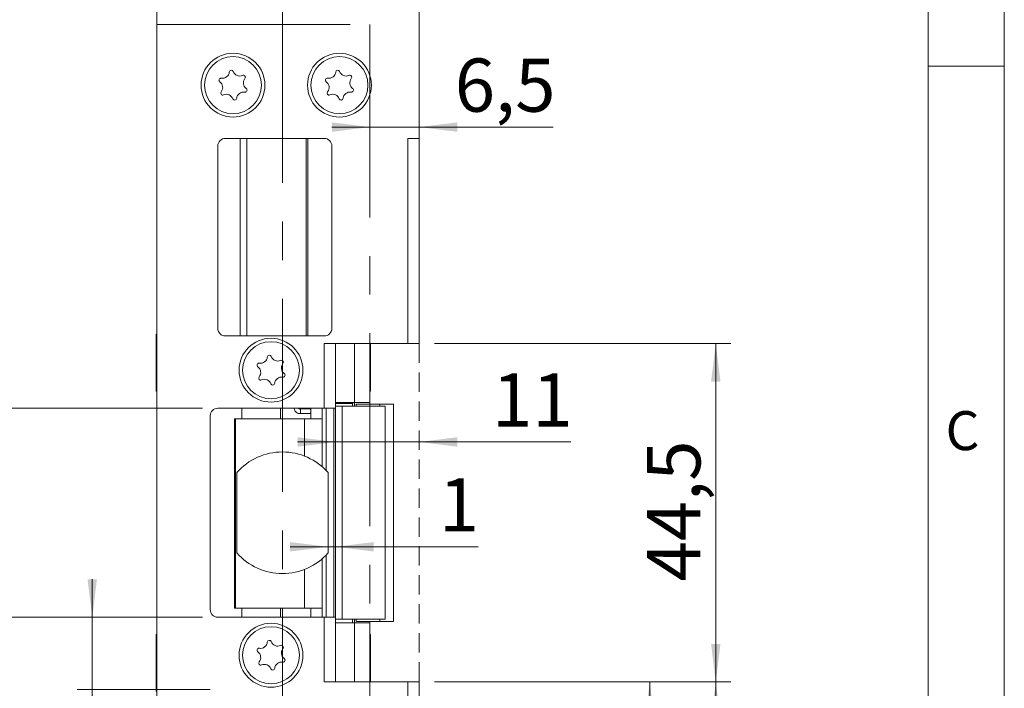
# Model space of a CAD drawing. Units: millimetres. Extents: x 0 to 210, y 0 to 297.
# Drawn here: x 145 to 210, y 114 to 158 of the extents above; entities that cross this region are included whole.
import ezdxf

# ---------------------------------------------------------------- set-up
doc = ezdxf.new("R2010")
doc.units = ezdxf.units.MM
doc.linetypes.add('CENTERX2', pattern=[20.32, 12.7, -2.54, 2.54, -2.54])
doc.linetypes.add('HIDDEN', pattern=[1.905, 1.27, -0.635])
doc.styles.add('SLDTEXTSTYLE0', font='TXT', dxfattribs={"width": 0.75})
doc.dimstyles.new('SLDDIMSTYLE0', dxfattribs={"dimtxt": 3.5, "dimasz": 2.5, "dimexe": 0, "dimexo": 0.0625, "dimgap": 0.875, "dimtad": 1, "dimlfac": 2, "dimrnd": 1e-09, "dimzin": 12, "dimdsep": 46, "dimtxsty": 'SLDTEXTSTYLE0', "dimsah": 1, "dimcen": 0.09, "dimadec": 0, "dimazin": 3, "dimtfac": 1, "dimtofl": 0, "dimtmove": 0, "dimatfit": 3, "dimfxl": 0, "dimfrac": 2, "dimtolj": 1, "dimtzin": 12, "dimarcsym": 0})
doc.dimstyles.new('SLDDIMSTYLE1', dxfattribs={"dimtxt": 3.5, "dimasz": 2.5, "dimexe": 0, "dimexo": 0.0625, "dimgap": 0.875, "dimtad": 1, "dimlfac": 2, "dimrnd": 1e-09, "dimzin": 12, "dimdsep": 46, "dimtxsty": 'SLDTEXTSTYLE0', "dimsah": 1, "dimcen": 0.09, "dimadec": 0, "dimazin": 3, "dimtfac": 1, "dimtmove": 0, "dimatfit": 0, "dimfxl": 0, "dimfrac": 2, "dimtolj": 1, "dimtzin": 12, "dimarcsym": 0})

# ---------------------------------------------------------------- blocks, each defined once
blk = doc.blocks.new('_D_6')
at = {"color": 7, "linetype": 'Continuous', "lineweight": 0}
for p, q in [((166.021, 130.277), (163.521, 130.277)), ((166.021, 130.277), (171.523, 130.277)), ((171.523, 130.277), (181.483, 130.277))]:
    blk.add_line(p, q, dxfattribs=at)
for points in [[(166.021, 130.277), (163.521, 130.587), (163.521, 129.967)], [(171.523, 130.277), (174.023, 129.967), (174.023, 130.587)]]:
    blk.add_solid(points, dxfattribs=at)
at = {"color": 7, "linetype": 'Continuous', "lineweight": 0, "insert": (176.311, 134.789), "char_height": 3.5, "attachment_point": 1, "style": 'SLDTEXTSTYLE0'}
blk.add_mtext('11', dxfattribs=at)
blk = doc.blocks.new('_D_7')
at = {"color": 7, "linetype": 'Continuous', "lineweight": 0}
for p, q in [((168.273, 150.99), (165.773, 150.99)), ((168.273, 150.99), (171.523, 150.99)), ((171.523, 150.99), (180.322, 150.99))]:
    blk.add_line(p, q, dxfattribs=at)
for points in [[(168.273, 150.99), (165.773, 151.3), (165.773, 150.68)], [(171.523, 150.99), (174.023, 150.68), (174.023, 151.3)]]:
    blk.add_solid(points, dxfattribs=at)
at = {"color": 7, "linetype": 'Continuous', "lineweight": 0, "insert": (173.857, 155.501), "char_height": 3.5, "attachment_point": 1, "style": 'SLDTEXTSTYLE0'}
blk.add_mtext('6,5', dxfattribs=at)
blk = doc.blocks.new('_D_12')
at = {"color": 7, "linetype": 'Continuous', "lineweight": 0}
for p, q in [((150.016, 118.748), (150.016, 121.248)), ((157.273, 118.748), (149.016, 118.748)), ((150.016, 118.748), (150.016, 113.998)), ((157.773, 113.998), (149.016, 113.998)), ((150.016, 113.998), (150.016, 104.265))]:
    blk.add_line(p, q, dxfattribs=at)
for points in [[(150.016, 118.748), (150.326, 121.248), (149.706, 121.248)], [(150.016, 113.998), (149.706, 111.498), (150.326, 111.498)]]:
    blk.add_solid(points, dxfattribs=at)
at = {"color": 7, "linetype": 'Continuous', "lineweight": 0, "insert": (145.504, 104.265), "char_height": 3.5, "attachment_point": 1, "rotation": 90, "style": 'SLDTEXTSTYLE0'}
blk.add_mtext('9,5', dxfattribs=at)
blk = doc.blocks.new('_D_13')
at = {"color": 7, "linetype": 'Continuous', "lineweight": 0}
for p, q in [((157.273, 132.498), (141.436, 132.498)), ((142.436, 118.748), (142.436, 132.498)), ((157.273, 118.748), (141.436, 118.748))]:
    blk.add_line(p, q, dxfattribs=at)
for points in [[(142.436, 132.498), (142.126, 129.998), (142.746, 129.998)], [(142.436, 118.748), (142.746, 121.248), (142.126, 121.248)]]:
    blk.add_solid(points, dxfattribs=at)
at = {"color": 7, "linetype": 'Continuous', "lineweight": 0, "insert": (137.924, 121.097), "char_height": 3.5, "attachment_point": 1, "rotation": 90, "style": 'SLDTEXTSTYLE0'}
blk.add_mtext('27,5', dxfattribs=at)
blk = doc.blocks.new('_D_15')
at = {"color": 7, "linetype": 'Continuous', "lineweight": 0}
for p, q in [((172.523, 114.498), (192.023, 114.498)), ((191.023, 114.498), (191.023, 64.373)), ((172.023, 64.373), (192.023, 64.373))]:
    blk.add_line(p, q, dxfattribs=at)
for points in [[(191.023, 114.498), (190.713, 111.998), (191.333, 111.998)], [(191.023, 64.373), (191.333, 66.873), (190.713, 66.873)]]:
    blk.add_solid(points, dxfattribs=at)
at = {"color": 7, "linetype": 'Continuous', "lineweight": 0, "insert": (186.511, 76.455), "char_height": 3.5, "attachment_point": 1, "rotation": 90, "style": 'SLDTEXTSTYLE0'}
blk.add_mtext('100,25', dxfattribs=at)
blk = doc.blocks.new('_D_16')
at = {"color": 7, "linetype": 'Continuous', "lineweight": 0}
for p, q in [((172.523, 136.748), (192.023, 136.748)), ((191.023, 136.748), (191.023, 114.498)), ((172.523, 114.498), (192.023, 114.498))]:
    blk.add_line(p, q, dxfattribs=at)
for points in [[(191.023, 136.748), (190.713, 134.248), (191.333, 134.248)], [(191.023, 114.498), (191.333, 116.998), (190.713, 116.998)]]:
    blk.add_solid(points, dxfattribs=at)
at = {"color": 7, "linetype": 'Continuous', "lineweight": 0, "insert": (186.511, 121.097), "char_height": 3.5, "attachment_point": 1, "rotation": 90, "style": 'SLDTEXTSTYLE0'}
blk.add_mtext('44,5', dxfattribs=at)
blk = doc.blocks.new('_D_17')
at = {"color": 7, "linetype": 'Continuous', "lineweight": 0}
for p, q in [((153.773, 186.873), (131.228, 186.873)), ((132.228, 64.373), (132.228, 186.873)), ((153.773, 64.373), (131.228, 64.373))]:
    blk.add_line(p, q, dxfattribs=at)
for points in [[(132.228, 186.873), (131.918, 184.373), (132.538, 184.373)], [(132.228, 64.373), (132.538, 66.873), (131.918, 66.873)]]:
    blk.add_solid(points, dxfattribs=at)
at = {"color": 7, "linetype": 'Continuous', "lineweight": 0, "insert": (127.716, 121.744), "char_height": 3.5, "attachment_point": 1, "rotation": 90, "style": 'SLDTEXTSTYLE0'}
blk.add_mtext('245', dxfattribs=at)
blk = doc.blocks.new('_D_20')
at = {"color": 7, "linetype": 'Continuous', "lineweight": 0}
for p, q in [((165.523, 123.382), (163.023, 123.382)), ((166.021, 123.382), (165.523, 123.382)), ((166.021, 123.382), (175.397, 123.382))]:
    blk.add_line(p, q, dxfattribs=at)
for points in [[(165.523, 123.382), (163.023, 123.692), (163.023, 123.072)], [(166.021, 123.382), (168.521, 123.072), (168.521, 123.692)]]:
    blk.add_solid(points, dxfattribs=at)
at = {"color": 7, "linetype": 'Continuous', "lineweight": 0, "insert": (172.811, 127.894), "char_height": 3.5, "attachment_point": 1, "style": 'SLDTEXTSTYLE0'}
blk.add_mtext('1', dxfattribs=at)
blk = doc.blocks.new('_D_23')
at = {"color": 7, "linetype": 'Continuous', "lineweight": 0}
for p, q in [((172.523, 114.498), (187.679, 114.498)), ((186.679, 114.498), (186.679, 100.998)), ((172.523, 100.998), (187.679, 100.998))]:
    blk.add_line(p, q, dxfattribs=at)
for points in [[(186.679, 114.498), (186.369, 111.998), (186.989, 111.998)], [(186.679, 100.998), (186.989, 103.498), (186.369, 103.498)]]:
    blk.add_solid(points, dxfattribs=at)
at = {"color": 7, "linetype": 'Continuous', "lineweight": 0, "insert": (182.168, 104.912), "char_height": 3.5, "attachment_point": 1, "rotation": 90, "style": 'SLDTEXTSTYLE0'}
blk.add_mtext('27', dxfattribs=at)

msp = doc.modelspace()

# ---------------------------------------------------------------- linework, layer by layer
at = {"color": 7, "linetype": 'Continuous', "lineweight": 0}
for p, q in [((210, 297), (210, 0)), ((205, 5), (205, 292)), ((210, 155), (205, 155))]:
    msp.add_line(p, q, dxfattribs=at)
at = {"color": 7, "linetype": 'CENTERX2', "lineweight": 0}
for p, q in [((162.5229, 86.3574), (162.5229, 197.5342)), ((154.2729, 157.7477), (168.2729, 157.7477)), ((154.2729, 157.7477), (154.2729, 82.9977)), ((168.2729, 157.7477), (168.2729, 82.9977))]:
    msp.add_line(p, q, dxfattribs=at)
at = {"color": 7, "linetype": 'Continuous', "lineweight": 15}
for p, q in [((154.2729, 64.8727), (154.2729, 186.3727)), ((171.5229, 150.2477), (171.5229, 186.3727)), ((158.7729, 150.2477), (165.2729, 150.2477)), ((170.7729, 150.2477), (171.5229, 150.2477)), ((170.7729, 150.2477), (170.7729, 136.7477)), ((171.5229, 150.2477), (171.5229, 136.7477)), ((158.2729, 137.7477), (158.2729, 149.7477)), ((165.7729, 149.7477), (165.7729, 137.7477)), ((154.2729, 137.3727), (154.2277, 137.3727)), ((154.2277, 133.6227), (154.2277, 137.3727)), ((165.2729, 137.2477), (158.7729, 137.2477)), ((165.2729, 132.4977), (165.2729, 136.7477)), ((170.7729, 136.7477), (165.2729, 136.7477)), ((166.0229, 136.7477), (166.0229, 132.6227)), ((167.2729, 136.7477), (167.2729, 132.8727)), ((168.2729, 132.8727), (168.2729, 136.7477)), ((168.3182, 136.7477), (168.3182, 133.6227)), ((171.5229, 136.7477), (170.7729, 136.7477)), ((154.2277, 133.6227), (154.2729, 133.6227)), ((168.2729, 133.6227), (168.3182, 133.6227)), ((167.2729, 132.8727), (166.0229, 132.8727)), ((166.0229, 132.7977), (166.1603, 132.7977)), ((166.1603, 132.7977), (167.1479, 132.7977)), ((167.1479, 132.7977), (167.1479, 132.8727)), ((167.2729, 132.8727), (168.2729, 132.8727)), ((167.2729, 132.7727), (167.2729, 132.8727)), ((167.2729, 132.6227), (167.2729, 132.7727)), ((168.9303, 132.7727), (167.3807, 132.7727)), ((168.2729, 132.7727), (168.2729, 132.8727)), ((168.9303, 132.6227), (168.9303, 132.7727)), ((168.9303, 132.7727), (169.8366, 132.7727)), ((169.8366, 118.4727), (169.8366, 132.7727)), ((165.2729, 132.4977), (158.2729, 132.4977)), ((164.3343, 132.4477), (163.6571, 132.4477)), ((163.6571, 132.1477), (164.3343, 132.1477)), ((164.3942, 131.7977), (164.3942, 132.4977)), ((165.1424, 132.4977), (165.1424, 131.7977)), ((166.0211, 132.4977), (165.2729, 132.4977)), ((165.3958, 128.406), (165.3958, 132.4977)), ((166.0211, 132.6227), (166.0211, 118.6227)), ((166.0211, 132.6227), (166.454, 132.6227)), ((166.454, 132.6227), (166.454, 118.6227)), ((166.454, 132.6227), (169.2729, 132.6227)), ((169.2729, 118.6227), (169.2729, 132.6227)), ((157.7729, 131.9977), (157.7729, 119.2477)), ((159.4307, 131.7977), (159.3772, 131.7977)), ((159.3772, 119.3477), (159.3772, 131.7977)), ((159.4307, 119.3477), (159.4307, 131.7977)), ((159.4307, 131.7977), (163.9844, 131.7977)), ((163.9844, 131.7977), (165.1424, 131.7977)), ((159.5229, 128.2685), (159.5229, 122.977)), ((165.5229, 122.977), (165.5229, 128.2685)), ((165.3958, 118.7477), (165.3958, 122.8394)), ((159.4307, 119.3477), (159.3772, 119.3477)), ((163.9844, 119.3477), (159.4307, 119.3477)), ((165.1424, 119.3477), (163.9844, 119.3477)), ((164.3942, 118.7477), (164.3942, 119.3477)), ((165.1424, 119.3477), (165.1424, 118.7477)), ((158.2729, 118.7477), (165.2729, 118.7477)), ((165.2729, 114.4977), (165.2729, 118.7477)), ((165.2729, 118.7477), (166.0211, 118.7477)), ((166.0211, 118.6227), (166.454, 118.6227)), ((166.0229, 118.6227), (166.0229, 114.4977)), ((166.454, 118.6227), (169.2729, 118.6227)), ((167.2729, 118.4727), (167.2729, 118.6227)), ((168.9303, 118.4727), (168.9303, 118.6227)), ((166.0229, 118.3727), (167.2729, 118.3727)), ((167.2729, 118.3727), (167.2729, 118.4727)), ((167.2729, 114.4977), (167.2729, 118.3727)), ((167.2729, 118.3727), (168.2729, 118.3727)), ((167.3807, 118.4727), (168.9303, 118.4727)), ((168.2729, 118.3727), (168.2729, 118.4727)), ((168.2729, 114.4977), (168.2729, 118.3727)), ((168.9303, 118.4727), (169.8366, 118.4727)), ((154.2729, 117.6227), (154.2277, 117.6227)), ((154.2277, 113.8727), (154.2277, 117.6227)), ((168.3182, 117.6227), (168.2729, 117.6227)), ((168.3182, 117.6227), (168.3182, 114.4977)), ((165.2729, 114.4977), (170.7729, 114.4977)), ((170.7729, 114.4977), (170.7729, 100.9977)), ((170.7729, 114.4977), (171.5229, 114.4977)), ((171.5229, 100.9977), (171.5229, 114.4977))]:
    msp.add_line(p, q, dxfattribs=at)
at = {"color": 206, "linetype": 'Continuous', "lineweight": 15}
for p, q in [((159.7355, 150.2477), (159.7355, 137.2477)), ((160.1868, 137.2477), (160.1868, 150.2477)), ((164.0822, 150.2477), (164.0822, 137.2477)), ((164.1864, 150.2477), (164.1864, 137.2477)), ((166.1603, 132.7977), (166.1603, 132.8727)), ((167.1229, 132.6227), (167.1229, 132.7977)), ((167.3807, 132.7727), (167.3807, 132.6227)), ((159.8571, 132.4977), (159.8571, 131.7977)), ((162.3909, 132.4977), (162.3909, 131.7977)), ((165.9084, 132.4977), (165.9084, 118.7477)), ((163.9844, 131.7977), (163.9844, 129.3462)), ((165.1424, 131.7977), (165.1424, 128.6457)), ((165.1424, 122.5998), (165.1424, 119.3477)), ((163.9844, 121.8993), (163.9844, 119.3477)), ((159.8571, 119.3477), (159.8571, 118.7477)), ((162.3909, 119.3477), (162.3909, 118.7477)), ((167.1229, 118.3727), (167.1229, 118.6227)), ((167.3807, 118.6227), (167.3807, 118.4727))]:
    msp.add_line(p, q, dxfattribs=at)
at = {"color": 7, "linetype": 'HIDDEN', "lineweight": 0}
msp.add_line((171.5229, 136.7477), (171.5229, 114.4977), dxfattribs=at)
at = {"color": 206, "linetype": 'Continuous', "lineweight": 15, "flags": 128}
msp.add_lwpolyline([(163.6582, 132.4477), (163.6818, 132.4363), (163.7027, 132.4038), (163.7167, 132.3551), (163.7216, 132.2977), (163.7167, 132.2403), (163.7027, 132.1917), (163.6818, 132.1591), (163.6571, 132.1477), (163.6571, 132.1477)], dxfattribs=at)
at = {"color": 7, "linetype": 'Continuous', "lineweight": 15, "flags": 128}
for points in [[(164.3343, 132.4477), (164.359, 132.4363), (164.3799, 132.4038), (164.3939, 132.3551), (164.3942, 132.3535)], [(164.3942, 132.242), (164.3939, 132.2403), (164.3799, 132.1917), (164.359, 132.1591), (164.3343, 132.1477)]]:
    msp.add_lwpolyline(points, dxfattribs=at)
at = {"color": 7, "linetype": 'Continuous', "lineweight": 15}
for centre, radius in [((159.2729, 153.7477), 2.1), ((159.2729, 153.7477), 1.875), ((166.2729, 153.7477), 2.1), ((166.2729, 153.7477), 1.875), ((161.7729, 134.9977), 2.1), ((161.7729, 134.9977), 1.875), ((161.7729, 116.2477), 2.1), ((161.7729, 116.2477), 1.875)]:
    msp.add_circle(centre, radius, dxfattribs=at)
for centre, radius, start, end in [((158.483, 154.0753), 0.1323, 80.54164, 234.413013), ((158.5791, 154.6526), 0.453, 260.54164, 354.413013), ((159.1616, 154.5957), 0.1323, 20.54164, 174.413013), ((159.7097, 154.801), 0.453, 200.54164, 294.413013), ((159.9516, 154.2681), 0.1323, 320.54164, 114.413013), ((160.4035, 153.8961), 0.453, 140.54164, 234.413013), ((165.483, 154.0753), 0.1323, 80.54164, 234.413013), ((165.5791, 154.6526), 0.453, 260.54164, 354.413013), ((166.1616, 154.5957), 0.1323, 20.54164, 174.413013), ((166.7097, 154.801), 0.453, 200.54164, 294.413013), ((166.9516, 154.2681), 0.1323, 320.54164, 114.413013), ((167.4035, 153.8961), 0.453, 140.54164, 234.413013), ((158.1424, 153.5993), 0.453, 320.54164, 54.413013), ((160.0629, 153.4201), 0.1323, 260.54164, 54.413013), ((165.1424, 153.5993), 0.453, 320.54164, 54.413013), ((167.0629, 153.4201), 0.1323, 260.54164, 54.413013), ((158.5943, 153.2274), 0.1323, 140.54164, 294.413013), ((158.8362, 152.6944), 0.453, 20.54164, 114.413013), ((159.3842, 152.8998), 0.1323, 200.54164, 354.413013), ((159.9667, 152.8428), 0.453, 80.54164, 174.413013), ((165.5943, 153.2274), 0.1323, 140.54164, 294.413013), ((165.8362, 152.6944), 0.453, 20.54164, 114.413013), ((166.3842, 152.8998), 0.1323, 200.54164, 354.413013), ((166.9667, 152.8428), 0.453, 80.54164, 174.413013), ((158.7729, 149.7477), 0.5, 90, 180), ((165.2729, 149.7477), 0.5, 0, 90), ((158.7729, 137.7477), 0.5, 180, 270), ((165.2729, 137.7477), 0.5, 270, 0), ((160.983, 135.3253), 0.1323, 80.54164, 234.413013), ((161.0791, 135.9026), 0.453, 260.54164, 354.413013), ((161.6616, 135.8457), 0.1323, 20.54164, 174.413013), ((162.2097, 136.051), 0.453, 200.54164, 294.413013), ((162.4516, 135.5181), 0.1323, 320.54164, 114.413013), ((162.9035, 135.1461), 0.453, 140.54164, 234.413013), ((160.6424, 134.8493), 0.453, 320.54164, 54.413013), ((162.5629, 134.6701), 0.1323, 260.54164, 54.413013), ((161.0943, 134.4774), 0.1323, 140.54164, 294.413013), ((161.3362, 133.9444), 0.453, 20.54164, 114.413013), ((161.8842, 134.1498), 0.1323, 200.54164, 354.413013), ((162.4667, 134.0928), 0.453, 80.54164, 174.413013), ((158.2729, 131.9977), 0.5, 90, 180), ((162.5229, 125.6227), 4, 41.409622, 138.590378), ((162.5229, 125.6227), 4, 221.409622, 318.590378), ((158.2729, 119.2477), 0.5, 180, 270), ((161.6616, 117.0957), 0.1323, 20.54164, 174.413013), ((160.983, 116.5753), 0.1323, 80.54164, 234.413013), ((161.0791, 117.1526), 0.453, 260.54164, 354.413013), ((162.2097, 117.301), 0.453, 200.54164, 294.413013), ((162.4516, 116.7681), 0.1323, 320.54164, 114.413013), ((162.9035, 116.3961), 0.453, 140.54164, 234.413013), ((160.6424, 116.0993), 0.453, 320.54164, 54.413013), ((162.5629, 115.9201), 0.1323, 260.54164, 54.413013), ((161.0943, 115.7274), 0.1323, 140.54164, 294.413013), ((161.3362, 115.1944), 0.453, 20.54164, 114.413013), ((161.8842, 115.3998), 0.1323, 200.54164, 354.413013), ((162.4667, 115.3428), 0.453, 80.54164, 174.413013)]:
    msp.add_arc(centre, radius, start, end, dxfattribs=at)
for points, knots in [([(163.2901, 132.4977), (163.2938, 132.466), (163.3034, 132.3826), (163.3784, 132.2657), (163.4956, 132.176), (163.5971, 132.149), (163.6492, 132.1479), (163.6571, 132.1477)], [0, 0, 0, 0, 0.1679144, 0.4411643, 0.71382, 0.9562213, 1, 1, 1, 1]), ([(163.6571, 132.4477), (163.6496, 132.4485), (163.6348, 132.45), (163.6126, 132.4662), (163.5971, 132.4839), (163.593, 132.4962), (163.5925, 132.4977)], [0, 0, 0, 0, 0.3534961, 0.6875118, 0.9601936, 1, 1, 1, 1])]:
    msp.add_open_spline(points, degree=3, knots=knots, dxfattribs=at)

# ---------------------------------------------------------------- texts
at = {"color": 7, "linetype": 'Continuous', "lineweight": 0, "insert": (206.136, 132.3032), "char_height": 2.5625, "attachment_point": 1, "style": 'SLDTEXTSTYLE0'}
msp.add_mtext('C', dxfattribs=at)

# ---------------------------------------------------------------- dimensions: what is measured, and where the dimension line sits
at = {"color": 7, "linetype": 'Continuous', "lineweight": 0}
for base, p1, p2, dimstyle, picture, middle in [((132.2277, 186.8727), (154.7729, 64.3727), (154.7729, 186.8727), 'SLDDIMSTYLE0', '_D_17', (132.2277, 125.6227)), ((191.0229, 114.4977), (171.5229, 136.7477), (171.5229, 114.4977), 'SLDDIMSTYLE0', '_D_16', (191.0229, 125.6227)), ((142.4358, 132.4977), (158.2729, 118.7477), (158.2729, 132.4977), 'SLDDIMSTYLE0', '_D_13', (142.4358, 125.6227)), ((150.0159, 113.9977), (158.2729, 118.7477), (158.7729, 113.9977), 'SLDDIMSTYLE1', '_D_12', (150.0159, 107.4977)), ((191.0229, 64.3727), (171.5229, 114.4977), (171.0229, 64.3727), 'SLDDIMSTYLE0', '_D_15', (191.0229, 83.5669)), ((186.6793, 100.9977), (171.5229, 114.4977), (171.5229, 100.9977), 'SLDDIMSTYLE0', '_D_23', (186.6793, 107.4977))]:
    dim = msp.add_linear_dim(base=base, p1=p1, p2=p2, angle=90, dimstyle=dimstyle, dxfattribs=at)
    dim.commit()
    dim.dimension.update_dxf_attribs({"geometry": picture, "text_midpoint": middle, "dimtype": 160})
for base, p1, p2, picture, middle in [((171.5229, 150.9897), (168.2729, 157.7477), (171.5229, 136.7477), '_D_7', (177.0892, 150.9897)), ((171.5229, 130.2773), (166.0211, 132.6227), (171.5229, 136.7477), '_D_6', (178.8968, 130.2773)), ((165.5229, 123.3819), (166.0211, 118.6227), (165.5229, 122.977), '_D_20', (174.1036, 123.3819))]:
    dim = msp.add_linear_dim(base=base, p1=p1, p2=p2, dimstyle='SLDDIMSTYLE1', dxfattribs=at)
    dim.commit()
    dim.dimension.update_dxf_attribs({"geometry": picture, "text_midpoint": middle, "dimtype": 160})

doc.saveas('drawing.dxf')
